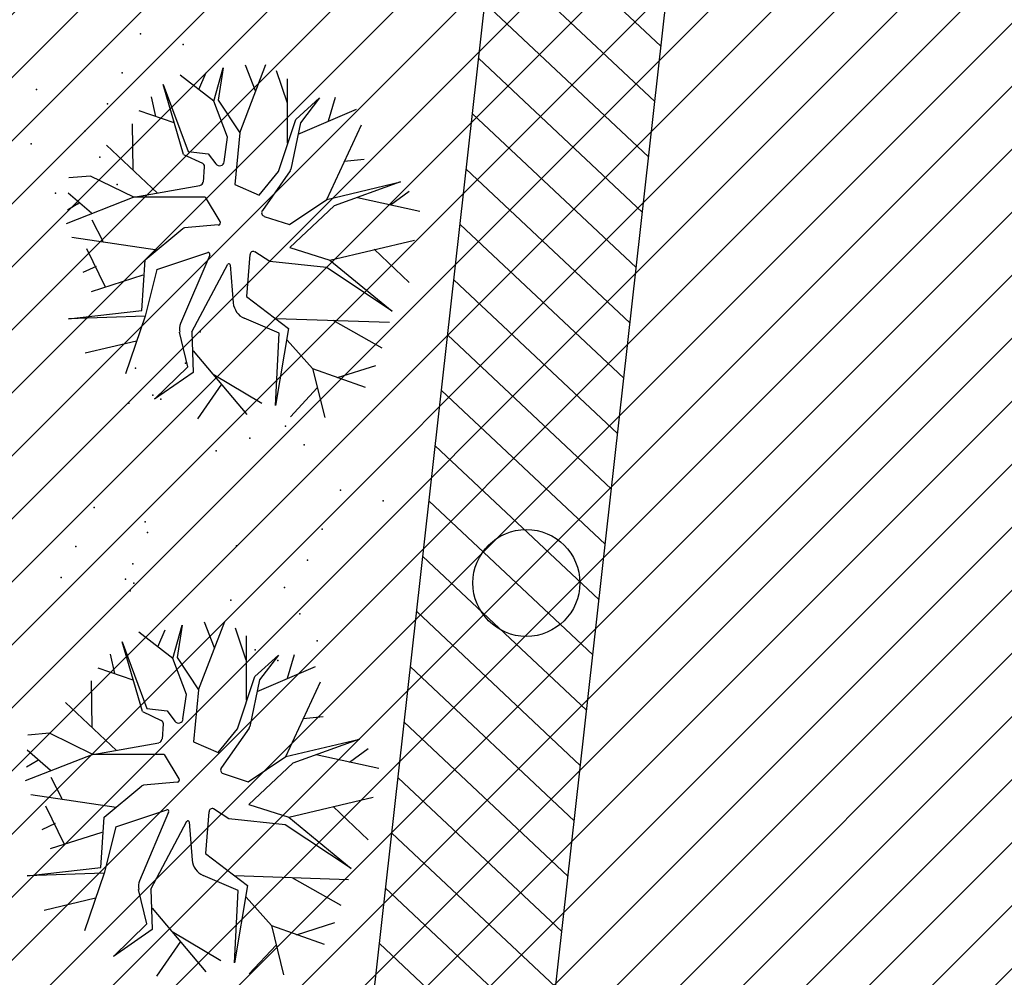
# Model space of a CAD drawing. Extents: x 552027 to 552570, y 4793422 to 4794534.
# Drawn here: x 552263 to 552266, y 4793607 to 4793610 of the extents above; entities that cross this region are included whole.
import ezdxf

# ---------------------------------------------------------------- set-up
doc = ezdxf.new("R2010")
doc.units = 0
doc.header["$LTSCALE"] = 10
doc.header["$MEASUREMENT"] = 0
doc.layers.add('1SOMBREADO', color=7, linetype='CONTINUOUS')
doc.layers.add('CARTO', color=7, linetype='CONTINUOUS')

msp = doc.modelspace()

# ---------------------------------------------------------------- hatches: boundary and pattern name
at = {"layer": '1SOMBREADO'}
h = msp.add_hatch(dxfattribs=at)
h.set_pattern_fill('ANSI31', color=21, style=0)
h.set_pattern_definition([(45, (3100.23822, -242.84734), (-0.0883883476483, 0.0883883476483), [])])
edge = h.paths.add_edge_path()
edge.add_line((552249.16, 4794281.26), (552244.1506, 4794281.3502))
edge.add_line((552244.1506, 4794281.3502), (552285.7482, 4794531.9209))
edge.add_line((552285.7482, 4794531.9209), (552360.7221, 4794519.4743))
edge.add_line((552360.7221, 4794519.4743), (552340.7671, 4794387.0143))
edge.add_line((552340.7671, 4794387.0143), (552335.4155, 4794270.7636))
edge.add_line((552335.4155, 4794270.7636), (552316.52, 4794147.2))
edge.add_line((552316.52, 4794147.2), (552311.48, 4794087.01))
edge.add_line((552311.48, 4794087.01), (552308.57, 4794053.62))
edge.add_line((552308.57, 4794053.62), (552307.98, 4794048.68))
edge.add_line((552307.98, 4794048.68), (552304.55, 4794018.64))
edge.add_line((552304.55, 4794018.64), (552303.86, 4794012.31))
edge.add_line((552303.86, 4794012.31), (552301.89, 4793995.47))
edge.add_line((552301.89, 4793995.47), (552301.8, 4793994.09))
edge.add_line((552301.8, 4793994.09), (552301.7, 4793994.06))
edge.add_line((552301.7, 4793994.06), (552290.87, 4793898.88))
edge.add_line((552290.87, 4793898.88), (552288.64, 4793882.67))
edge.add_line((552288.64, 4793882.67), (552303.47, 4793892.59))
edge.add_line((552303.47, 4793892.59), (552315.93, 4793899.06))
edge.add_line((552315.93, 4793899.06), (552361.57, 4793922.64))
edge.add_line((552361.57, 4793922.64), (552368.04, 4793926.38))
edge.add_line((552368.04, 4793926.38), (552377.84, 4793931.34))
edge.add_line((552377.84, 4793931.34), (552387.13, 4793935.59))
edge.add_line((552387.13, 4793935.59), (552394.55, 4793939.01))
edge.add_line((552394.55, 4793939.01), (552465.25, 4793971.1))
edge.add_line((552465.25, 4793971.1), (552483.65, 4793979.44))
edge.add_arc((552486.1214, 4793973.9875), 5.9865, 34.75288, 114.38293, ccw=False)
edge.add_arc((552482.3522, 4793971.3724), 10.574, -10.47478, 34.75288, ccw=False)
edge.add_arc((552485.6934, 4793970.7546), 7.1762, 296.09561, 349.52522, ccw=False)
edge.add_line((552488.85, 4793964.31), (552445.9255, 4793945.5641))
edge.add_line((552445.9255, 4793945.5641), (552317.84, 4793812.57))
edge.add_arc((552351.3431, 4793793.4669), 38.5666, 150.30873, 162.95763)
edge.add_line((552314.47, 4793804.77), (552311.61, 4793793.28))
edge.add_line((552311.61, 4793793.28), (552310.2848, 4793787.0317))
edge.add_line((552310.2848, 4793787.0317), (552305.52, 4793787.49))
edge.add_line((552305.52, 4793787.49), (552303.81, 4793772.32))
edge.add_line((552303.81, 4793772.32), (552303.65, 4793771.22))
edge.add_line((552303.65, 4793771.22), (552305.61, 4793770.81))
edge.add_line((552305.61, 4793770.81), (552292.59, 4793720.76))
edge.add_line((552292.59, 4793720.76), (552293.49, 4793704.2))
edge.add_line((552293.49, 4793704.2), (552294.5, 4793696.47))
edge.add_line((552294.5, 4793696.47), (552294.73, 4793692.7))
edge.add_line((552294.73, 4793692.7), (552295.03, 4793687.56))
edge.add_line((552295.03, 4793687.56), (552297.36, 4793648.61))
edge.add_line((552297.36, 4793648.61), (552297.48, 4793641.64))
edge.add_line((552297.48, 4793641.64), (552296.81, 4793633.07))
edge.add_line((552296.81, 4793633.07), (552295.65, 4793623.26))
edge.add_line((552295.65, 4793623.26), (552294.9, 4793616.85))
edge.add_line((552294.9, 4793616.85), (552293.78, 4793606.14))
edge.add_line((552293.78, 4793606.14), (552293.77, 4793604.56))
edge.add_line((552293.77, 4793604.56), (552291.6, 4793594.48))
edge.add_line((552291.6, 4793594.48), (552289.68, 4793588.89))
edge.add_line((552289.68, 4793588.89), (552285.37, 4793579.52))
edge.add_line((552285.37, 4793579.52), (552280.74, 4793571.42))
edge.add_line((552280.74, 4793571.42), (552273.32, 4793558.39))
edge.add_line((552273.32, 4793558.39), (552268.16, 4793550.27))
edge.add_line((552268.16, 4793550.27), (552260.41, 4793536.69))
edge.add_line((552260.41, 4793536.69), (552250.31, 4793520.43))
edge.add_line((552250.31, 4793520.43), (552242.06, 4793506.77))
edge.add_line((552242.06, 4793506.77), (552239.15, 4793501.52))
edge.add_line((552239.15, 4793501.52), (552228.06, 4793505.35))
edge.add_line((552228.06, 4793505.35), (552192.41, 4793520.69))
edge.add_line((552192.41, 4793520.69), (552192.24, 4793520.27))
edge.add_line((552192.24, 4793520.27), (552191.68, 4793520.47))
edge.add_line((552191.68, 4793520.47), (552191.19, 4793519.23))
edge.add_line((552191.19, 4793519.23), (552160.88, 4793532.22))
edge.add_line((552160.88, 4793532.22), (552149.97, 4793536.76))
edge.add_line((552149.97, 4793536.76), (552131.52, 4793544.69))
edge.add_line((552131.52, 4793544.69), (552128.27, 4793546.82))
edge.add_line((552128.27, 4793546.82), (552126.7166, 4793548.1325))
edge.add_line((552126.7166, 4793548.1325), (552128.11, 4793551.6))
edge.add_line((552128.11, 4793551.6), (552128.4, 4793552.72))
edge.add_line((552128.4, 4793552.72), (552128.8, 4793553.48))
edge.add_line((552128.8, 4793553.48), (552131.3, 4793559.56))
edge.add_line((552131.3, 4793559.56), (552134.14, 4793566.59))
edge.add_line((552134.14, 4793566.59), (552134.38, 4793569.13))
edge.add_line((552134.38, 4793569.13), (552134.37, 4793569.89))
edge.add_line((552134.37, 4793569.89), (552134.42, 4793574.88))
edge.add_line((552134.42, 4793574.88), (552134.88, 4793588.9))
edge.add_line((552134.88, 4793588.9), (552135.87, 4793590.49))
edge.add_line((552135.87, 4793590.49), (552135.63, 4793591.14))
edge.add_line((552135.63, 4793591.14), (552134.75, 4793591.93))
edge.add_line((552134.75, 4793591.93), (552126.67, 4793601.47))
edge.add_line((552126.67, 4793601.47), (552122.17, 4793606.77))
edge.add_line((552122.17, 4793606.77), (552120.81, 4793608.35))
edge.add_line((552120.81, 4793608.35), (552120.5642, 4793608.6796))
edge.add_line((552120.5642, 4793608.6796), (552122.19, 4793616.74))
edge.add_line((552122.19, 4793616.74), (552123.15, 4793621.35))
edge.add_line((552123.15, 4793621.35), (552124.54, 4793626.6))
edge.add_line((552124.54, 4793626.6), (552125.36, 4793628.94))
edge.add_line((552125.36, 4793628.94), (552126.8, 4793632.69))
edge.add_line((552126.8, 4793632.69), (552127.57, 4793634.35))
edge.add_line((552127.57, 4793634.35), (552132.8, 4793644.14))
edge.add_line((552132.8, 4793644.14), (552150.42, 4793677.3))
edge.add_line((552150.42, 4793677.3), (552172.1, 4793718.23))
edge.add_line((552172.1, 4793718.23), (552172.52, 4793718.85))
edge.add_line((552172.52, 4793718.85), (552173.44, 4793720.49))
edge.add_line((552173.44, 4793720.49), (552173.87, 4793721.45))
edge.add_line((552173.87, 4793721.45), (552180.4, 4793733.48))
edge.add_line((552180.4, 4793733.48), (552183.86, 4793740.36))
edge.add_line((552183.86, 4793740.36), (552186.86, 4793747.06))
edge.add_line((552186.86, 4793747.06), (552188.76, 4793751.39))
edge.add_line((552188.76, 4793751.39), (552190.47, 4793755.31))
edge.add_line((552190.47, 4793755.31), (552192.68, 4793760.9))
edge.add_line((552192.68, 4793760.9), (552192.8, 4793761.27))
edge.add_line((552192.8, 4793761.27), (552193.07, 4793762.45))
edge.add_line((552193.07, 4793762.45), (552194.12, 4793765.64))
edge.add_line((552194.12, 4793765.64), (552194.94, 4793769.35))
edge.add_line((552194.94, 4793769.35), (552195.32, 4793773.13))
edge.add_line((552195.32, 4793773.13), (552195.77, 4793778.1))
edge.add_line((552195.77, 4793778.1), (552195.91, 4793784.36))
edge.add_line((552195.91, 4793784.36), (552195.68, 4793789.28))
edge.add_line((552195.68, 4793789.28), (552195.51, 4793795.6))
edge.add_line((552195.51, 4793795.6), (552195.07, 4793800.22))
edge.add_line((552195.07, 4793800.22), (552194.59, 4793805.2))
edge.add_line((552194.59, 4793805.2), (552194.32, 4793808.48))
edge.add_line((552194.32, 4793808.48), (552194.02, 4793814.1))
edge.add_line((552194.02, 4793814.1), (552193.69, 4793817.11))
edge.add_line((552193.69, 4793817.11), (552192.72, 4793828.61))
edge.add_line((552192.72, 4793828.61), (552191.64, 4793842.07))
edge.add_line((552191.64, 4793842.07), (552190.78, 4793850.27))
edge.add_line((552190.78, 4793850.27), (552190.44, 4793854.56))
edge.add_line((552190.44, 4793854.56), (552189.85, 4793862.35))
edge.add_line((552189.85, 4793862.35), (552189.27, 4793868.52))
edge.add_line((552189.27, 4793868.52), (552188.12, 4793880.97))
edge.add_line((552188.12, 4793880.97), (552187.26, 4793888.36))
edge.add_line((552187.26, 4793888.36), (552186.51, 4793893.81))
edge.add_line((552186.51, 4793893.81), (552184.85, 4793902.09))
edge.add_line((552184.85, 4793902.09), (552183.16, 4793908.3))
edge.add_line((552183.16, 4793908.3), (552180.62, 4793917.34))
edge.add_line((552180.62, 4793917.34), (552179.74, 4793919.82))
edge.add_line((552179.74, 4793919.82), (552179.35, 4793921.24))
edge.add_line((552179.35, 4793921.24), (552177.09, 4793927.47))
edge.add_line((552177.09, 4793927.47), (552173.5583, 4793936.1353))
edge.add_line((552173.5583, 4793936.1353), (552173.89, 4793936.27))
edge.add_line((552173.89, 4793936.27), (552186.94, 4793941.98))
edge.add_line((552186.94, 4793941.98), (552188.03, 4793942.72))
edge.add_line((552188.03, 4793942.72), (552188.53, 4793943.95))
edge.add_line((552188.53, 4793943.95), (552183.6, 4793959.82))
edge.add_line((552183.6, 4793959.82), (552177.6, 4793978.92))
edge.add_line((552177.6, 4793978.92), (552175.22, 4793986.73))
edge.add_line((552175.22, 4793986.73), (552172.01, 4793997.6))
edge.add_line((552172.01, 4793997.6), (552169.32, 4794006.98))
edge.add_line((552169.32, 4794006.98), (552168.07, 4794011.95))
edge.add_line((552168.07, 4794011.95), (552167.12, 4794025.45))
edge.add_line((552167.12, 4794025.45), (552166.32, 4794029.19))
edge.add_line((552166.32, 4794029.19), (552166.27, 4794044.52))
edge.add_line((552166.27, 4794044.52), (552166.32, 4794045.59))
edge.add_line((552166.32, 4794045.59), (552166.8, 4794054.1))
edge.add_line((552166.8, 4794054.1), (552169.03, 4794085.68))
edge.add_line((552169.03, 4794085.68), (552172.09, 4794100.93))
edge.add_line((552172.09, 4794100.93), (552175.99, 4794116.49))
edge.add_line((552175.99, 4794116.49), (552180.51, 4794118.27))
edge.add_line((552180.51, 4794118.27), (552184.81, 4794120.17))
edge.add_line((552184.81, 4794120.17), (552190.05, 4794121.86))
edge.add_line((552190.05, 4794121.86), (552196.66, 4794120.78))
edge.add_line((552196.66, 4794120.78), (552200.92, 4794114.73))
edge.add_line((552200.92, 4794114.73), (552204.9, 4794113.98))
edge.add_line((552204.9, 4794113.98), (552207.98, 4794113.82))
edge.add_line((552207.98, 4794113.82), (552212.38, 4794113.8))
edge.add_line((552212.38, 4794113.8), (552217.97, 4794114.74))
edge.add_line((552217.97, 4794114.74), (552227.05, 4794118.31))
edge.add_line((552227.05, 4794118.31), (552229.31, 4794118.42))
edge.add_line((552229.31, 4794118.42), (552229.78, 4794122.94))
edge.add_line((552229.78, 4794122.94), (552240.48, 4794225.88))
edge.add_line((552240.48, 4794225.88), (552243.95, 4794248.68))
edge.add_line((552243.95, 4794248.68), (552249.19, 4794281.22))

# ---------------------------------------------------------------- linework, layer by layer
at = {"layer": 'CARTO', "color": 7}
for p, q in [((552264.6694, 4793604.4506, 3.4), (552275.1695, 4793698.1015, 3.4)), ((552264.1724, 4793604.5415, 3.4), (552274.6125, 4793697.6582, 3.4)), ((552265.2474, 4793609.6055, 3.4), (552264.7885, 4793610.0367, 3.4)), ((552265.23, 4793609.4503, 3.4), (552264.7711, 4793609.8816, 3.4)), ((552265.2126, 4793609.2952, 3.4), (552264.7537, 4793609.7264, 3.4)), ((552264.0658, 4793609.3626, 3.4), (552264.139, 4793609.5544, 3.4)), ((552264.11, 4793609.4807, 3.4), (552264.0822, 4793609.5525, 3.4)), ((552265.1952, 4793609.14, 3.4), (552264.7363, 4793609.5712, 3.4)), ((552263.993, 4793609.4513, 3.4), (552263.8985, 4793609.5244, 3.4)), ((552263.9511, 4793609.4839, 3.4), (552263.972, 4793609.5314, 3.4)), ((552263.993, 4793609.4513, 3.4), (552264.0198, 4793609.5447, 3.4)), ((552264.0198, 4793609.5447, 3.4), (552264.0057, 4793609.4539, 3.4)), ((552264.1995, 4793609.4457, 3.4), (552264.169, 4793609.536, 3.4)), ((552263.9084, 4793609.302, 3.4), (552263.8516, 4793609.4978, 3.4)), ((552263.8516, 4793609.4978, 3.4), (552263.9209, 4793609.3105, 3.4)), ((552264.1998, 4793609.3338, 3.4), (552264.2002, 4793609.5141, 3.4)), ((552263.8311, 4793609.4086, 3.4), (552263.8182, 4793609.4634, 3.4)), ((552264.0313, 4793609.3502, 3.4), (552263.993, 4793609.4513, 3.4)), ((552264.0057, 4793609.4539, 3.4), (552264.0658, 4793609.3626, 3.4)), ((552264.2238, 4793609.3999, 3.4), (552264.2896, 4793609.4606, 3.4)), ((552264.2896, 4793609.4606, 3.4), (552264.2367, 4793609.3909, 3.4)), ((552264.3149, 4793609.3957, 3.4), (552264.3348, 4793609.4622, 3.4)), ((552263.8825, 4793609.3901, 3.4), (552263.7838, 4793609.4238, 3.4)), ((552264.23, 4793609.3583, 3.4), (552264.3935, 4793609.4288, 3.4)), ((552265.1778, 4793608.9848, 3.4), (552264.7189, 4793609.416, 3.4)), ((552263.7674, 4793609.2581, 3.4), (552263.7655, 4793609.388, 3.4)), ((552264.175, 4793609.2538, 3.4), (552264.2238, 4793609.3999, 3.4)), ((552264.2367, 4793609.3909, 3.4), (552264.2097, 4793609.2604, 3.4)), ((552264.0658, 4793609.3626, 3.4), (552264.0518, 4793609.2173, 3.4)), ((552264.3102, 4793609.1758, 3.4), (552264.4073, 4793609.3851, 3.4)), ((552264.0219, 4793609.2815, 3.4), (552264.0313, 4793609.3502, 3.4)), ((552263.8356, 4793609.1931, 3.4), (552263.6927, 4793609.3277, 3.4)), ((552263.9209, 4793609.3105, 3.4), (552263.9779, 4793609.3037, 3.4)), ((552263.9779, 4793609.3037, 3.4), (552263.9989, 4793609.2752, 3.4)), ((552263.9084, 4793609.302, 3.4), (552263.9611, 4793609.2772, 3.4)), ((552264.3593, 4793609.2831, 3.4), (552264.4148, 4793609.2885, 3.4)), ((552263.9666, 4793609.2675, 3.4), (552263.9635, 4793609.2245, 3.4)), ((552264.1209, 4793609.1876, 3.4), (552264.175, 4793609.2538, 3.4)), ((552264.2075, 4793609.2557, 3.4), (552264.1295, 4793609.1449, 3.4)), ((552265.1604, 4793608.8296, 3.4), (552264.7015, 4793609.2609, 3.4)), ((552263.6478, 4793609.2414, 3.4), (552263.5864, 4793609.2359, 3.4)), ((552263.7686, 4793609.1817, 3.4), (552263.6478, 4793609.2414, 3.4)), ((552264.3102, 4793609.1758, 3.4), (552264.5166, 4793609.2248, 3.4)), ((552264.5166, 4793609.2248, 3.4), (552264.3304, 4793609.1578, 3.4)), ((552263.6502, 4793609.1371, 3.4), (552263.5851, 4793609.1936, 3.4)), ((552263.7686, 4793609.1817, 3.4), (552263.9545, 4793609.2144, 3.4)), ((552264.0518, 4793609.2173, 3.4), (552264.1209, 4793609.1876, 3.4)), ((552264.4891, 4793609.1603, 3.4), (552264.5416, 4793609.1987, 3.4)), ((552263.7686, 4793609.1817, 3.4), (552263.579, 4793609.1076, 3.4)), ((552263.6148, 4793609.1653, 3.4), (552263.5828, 4793609.146, 3.4)), ((552263.9692, 4793609.1817, 3.4), (552263.7686, 4793609.1817, 3.4)), ((552263.9692, 4793609.1817, 3.4), (552264.0102, 4793609.1137, 3.4)), ((552264.2052, 4793609.105, 3.4), (552264.3102, 4793609.1758, 3.4)), ((552264.3959, 4793609.1813, 3.4), (552264.5713, 4793609.1431, 3.4)), ((552264.3304, 4793609.1578, 3.4), (552264.2067, 4793609.0412, 3.4)), ((552263.6828, 4793609.0573, 3.4), (552263.6524, 4793609.1175, 3.4)), ((552264.1345, 4793609.1282, 3.4), (552264.2052, 4793609.105, 3.4)), ((552263.8006, 4793609.0062, 3.4), (552263.9063, 4793609.0939, 3.4)), ((552264.0058, 4793609.1043, 3.4), (552263.9115, 4793609.0957, 3.4)), ((552265.143, 4793608.6745, 3.4), (552264.6841, 4793609.1057, 3.4)), ((552263.8347, 4793609.0331, 3.4), (552263.595, 4793609.0686, 3.4)), ((552264.3189, 4793609.0056, 3.4), (552264.5558, 4793609.0616, 3.4)), ((552263.6899, 4793608.9294, 3.4), (552263.6375, 4793609.0371, 3.4)), ((552263.8337, 4793608.9791, 3.4), (552263.9763, 4793609.0265, 3.4)), ((552264.1508, 4793609.0016, 3.4), (552264.1079, 4793609.029, 3.4)), ((552264.2067, 4793609.0412, 3.4), (552264.3189, 4793609.0056, 3.4)), ((552264.4434, 4793609.0358, 3.4), (552264.5412, 4793608.9424, 3.4)), ((552263.7911, 4793608.8645, 3.4), (552263.8006, 4793609.0062, 3.4)), ((552263.9817, 4793609.0197, 3.4), (552263.8998, 4793608.8276, 3.4)), ((552264.0941, 4793609.0212, 3.4), (552264.0847, 4793608.9039, 3.4)), ((552264.3089, 4793608.9845, 3.4), (552264.1508, 4793609.0016, 3.4)), ((552264.3189, 4793609.0056, 3.4), (552264.4933, 4793608.8619, 3.4)), ((552263.663, 4793608.9879, 3.4), (552263.6263, 4793608.9708, 3.4)), ((552263.8337, 4793608.9791, 3.4), (552263.8008, 4793608.8485, 3.4)), ((552263.9317, 4793608.804, 3.4), (552264.0327, 4793608.9942, 3.4)), ((552264.0391, 4793608.9926, 3.4), (552264.0475, 4793608.8856, 3.4)), ((552264.4933, 4793608.8619, 3.4), (552264.3089, 4793608.9845, 3.4)), ((552263.7946, 4793608.9631, 3.4), (552263.6496, 4793608.9168, 3.4)), ((552265.1256, 4793608.5193, 3.4), (552264.6667, 4793608.9505, 3.4)), ((552264.0847, 4793608.9039, 3.4), (552264.2028, 4793608.8139, 3.4)), ((552263.5853, 4793608.8411, 3.4), (552263.7911, 4793608.8645, 3.4)), ((552263.8008, 4793608.8485, 3.4), (552263.5853, 4793608.8411, 3.4)), ((552263.8008, 4793608.8485, 3.4), (552263.746, 4793608.6866, 3.4)), ((552264.1764, 4793608.8005, 3.4), (552264.0786, 4793608.8423, 3.4)), ((552264.1673, 4793608.842, 3.4), (552264.4859, 4793608.831, 3.4)), ((552264.3269, 4793608.8371, 3.4), (552264.465, 4793608.7592, 3.4)), ((552264.2028, 4793608.8139, 3.4), (552264.1667, 4793608.5974, 3.4)), ((552263.7763, 4793608.7783, 3.4), (552263.6328, 4793608.7442, 3.4)), ((552263.9201, 4793608.7063, 3.4), (552263.8969, 4793608.8032, 3.4)), ((552263.9317, 4793608.804, 3.4), (552263.9355, 4793608.6905, 3.4)), ((552264.1667, 4793608.5974, 3.4), (552264.1764, 4793608.8005, 3.4)), ((552264.1989, 4793608.7813, 3.4), (552264.2703, 4793608.7018, 3.4)), ((552265.1082, 4793608.3641, 3.4), (552264.6493, 4793608.7953, 3.4)), ((552263.9353, 4793608.7508, 3.4), (552264.0861, 4793608.5723, 3.4)), ((552263.8271, 4793608.6155, 3.4), (552263.9201, 4793608.7063, 3.4)), ((552264.2703, 4793608.7018, 3.4), (552264.4177, 4793608.6496, 3.4)), ((552264.2703, 4793608.7018, 3.4), (552264.3043, 4793608.5641, 3.4)), ((552264.3399, 4793608.6762, 3.4), (552264.4476, 4793608.7101, 3.4)), ((552263.9355, 4793608.6905, 3.4), (552263.8271, 4793608.6155, 3.4)), ((552263.9919, 4793608.6854, 3.4), (552264.1283, 4793608.604, 3.4)), ((552264.0146, 4793608.6576, 3.4), (552263.9473, 4793608.5603, 3.4)), ((552264.2832, 4793608.6471, 3.4), (552264.208, 4793608.5664, 3.4)), ((552265.0908, 4793608.2089, 3.4), (552264.6319, 4793608.6402, 3.4)), ((552265.0734, 4793608.0538, 3.4), (552264.6145, 4793608.485, 3.4)), ((552265.056, 4793607.8986, 3.4), (552264.5971, 4793608.3298, 3.4)), ((552265.0386, 4793607.7434, 3.4), (552264.5797, 4793608.1746, 3.4)), ((552265.0212, 4793607.5882, 3.4), (552264.5623, 4793608.0195, 3.4)), ((552263.8779, 4793607.8885, 3.4), (552263.9047, 4793607.9819, 3.4)), ((552263.9047, 4793607.9819, 3.4), (552263.8906, 4793607.8912, 3.4)), ((552263.9507, 4793607.7998, 3.4), (552264.0239, 4793607.9917, 3.4)), ((552263.9949, 4793607.918, 3.4), (552263.9671, 4793607.9898, 3.4)), ((552263.8779, 4793607.8885, 3.4), (552263.7834, 4793607.9617, 3.4)), ((552263.836, 4793607.9212, 3.4), (552263.8569, 4793607.9686, 3.4)), ((552264.0844, 4793607.883, 3.4), (552264.0539, 4793607.9733, 3.4)), ((552264.0847, 4793607.7711, 3.4), (552264.0851, 4793607.9514, 3.4)), ((552263.7933, 4793607.7393, 3.4), (552263.7365, 4793607.9351, 3.4)), ((552263.7365, 4793607.9351, 3.4), (552263.8058, 4793607.7477, 3.4)), ((552263.716, 4793607.8459, 3.4), (552263.7031, 4793607.9007, 3.4)), ((552264.1087, 4793607.8372, 3.4), (552264.1745, 4793607.8978, 3.4)), ((552264.1745, 4793607.8978, 3.4), (552264.1216, 4793607.8282, 3.4)), ((552264.1998, 4793607.8329, 3.4), (552264.2197, 4793607.8995, 3.4)), ((552263.9162, 4793607.7874, 3.4), (552263.8779, 4793607.8885, 3.4)), ((552263.8906, 4793607.8912, 3.4), (552263.9507, 4793607.7998, 3.4)), ((552263.7674, 4793607.8274, 3.4), (552263.6687, 4793607.861, 3.4)), ((552264.1149, 4793607.7956, 3.4), (552264.2784, 4793607.8661, 3.4)), ((552265.0038, 4793607.433, 3.4), (552264.5449, 4793607.8643, 3.4)), ((552263.6523, 4793607.6954, 3.4), (552263.6504, 4793607.8252, 3.4)), ((552264.0599, 4793607.6911, 3.4), (552264.1087, 4793607.8372, 3.4)), ((552264.1216, 4793607.8282, 3.4), (552264.0946, 4793607.6977, 3.4)), ((552264.1951, 4793607.6131, 3.4), (552264.2922, 4793607.8223, 3.4)), ((552263.9068, 4793607.7188, 3.4), (552263.9162, 4793607.7874, 3.4)), ((552263.9507, 4793607.7998, 3.4), (552263.9367, 4793607.6546, 3.4)), ((552263.7205, 4793607.6303, 3.4), (552263.5776, 4793607.765, 3.4)), ((552263.7933, 4793607.7393, 3.4), (552263.846, 4793607.7145, 3.4)), ((552263.8058, 4793607.7477, 3.4), (552263.8628, 4793607.7409, 3.4)), ((552263.8628, 4793607.7409, 3.4), (552263.8838, 4793607.7124, 3.4)), ((552263.8515, 4793607.7047, 3.4), (552263.8484, 4793607.6618, 3.4)), ((552264.2442, 4793607.7203, 3.4), (552264.2997, 4793607.7257, 3.4)), ((552264.9864, 4793607.2779, 3.4), (552264.5275, 4793607.7091, 3.4)), ((552263.5327, 4793607.6787, 3.4), (552263.4713, 4793607.6732, 3.4)), ((552263.6535, 4793607.6189, 3.4), (552263.5327, 4793607.6787, 3.4)), ((552264.0058, 4793607.6249, 3.4), (552264.0599, 4793607.6911, 3.4)), ((552264.0924, 4793607.693, 3.4), (552264.0144, 4793607.5822, 3.4)), ((552263.6535, 4793607.6189, 3.4), (552263.8394, 4793607.6517, 3.4)), ((552263.9367, 4793607.6546, 3.4), (552264.0058, 4793607.6249, 3.4)), ((552264.1951, 4793607.6131, 3.4), (552264.4015, 4793607.662, 3.4)), ((552264.4015, 4793607.662, 3.4), (552264.2152, 4793607.595, 3.4)), ((552263.6535, 4793607.6189, 3.4), (552263.4639, 4793607.5449, 3.4)), ((552263.5351, 4793607.5744, 3.4), (552263.47, 4793607.6308, 3.4)), ((552263.8541, 4793607.619, 3.4), (552263.6535, 4793607.6189, 3.4)), ((552263.8541, 4793607.619, 3.4), (552263.8951, 4793607.551, 3.4)), ((552264.2808, 4793607.6186, 3.4), (552264.4562, 4793607.5804, 3.4)), ((552264.374, 4793607.5976, 3.4), (552264.4265, 4793607.6359, 3.4)), ((552263.4997, 4793607.6025, 3.4), (552263.4677, 4793607.5832, 3.4)), ((552264.0901, 4793607.5422, 3.4), (552264.1951, 4793607.6131, 3.4)), ((552264.2152, 4793607.595, 3.4), (552264.0916, 4793607.4785, 3.4)), ((552264.0194, 4793607.5655, 3.4), (552264.0901, 4793607.5422, 3.4)), ((552263.5677, 4793607.4946, 3.4), (552263.5373, 4793607.5547, 3.4)), ((552263.8907, 4793607.5416, 3.4), (552263.7964, 4793607.533, 3.4)), ((552264.969, 4793607.1227, 3.4), (552264.5101, 4793607.5539, 3.4)), ((552263.6854, 4793607.4434, 3.4), (552263.7912, 4793607.5311, 3.4)), ((552263.7196, 4793607.4703, 3.4), (552263.4799, 4793607.5058, 3.4)), ((552264.2038, 4793607.4428, 3.4), (552264.4407, 4793607.4989, 3.4)), ((552263.5748, 4793607.3666, 3.4), (552263.5224, 4793607.4744, 3.4)), ((552263.7185, 4793607.4164, 3.4), (552263.8612, 4793607.4638, 3.4)), ((552263.8666, 4793607.4569, 3.4), (552263.7847, 4793607.2649, 3.4)), ((552263.979, 4793607.4584, 3.4), (552263.9696, 4793607.3411, 3.4)), ((552264.0357, 4793607.4389, 3.4), (552263.9928, 4793607.4663, 3.4)), ((552264.0916, 4793607.4785, 3.4), (552264.2038, 4793607.4428, 3.4)), ((552264.3283, 4793607.473, 3.4), (552264.4261, 4793607.3797, 3.4)), ((552263.5479, 4793607.4251, 3.4), (552263.5112, 4793607.408, 3.4)), ((552263.676, 4793607.3017, 3.4), (552263.6854, 4793607.4434, 3.4)), ((552263.8166, 4793607.2413, 3.4), (552263.9176, 4793607.4315, 3.4)), ((552263.924, 4793607.4299, 3.4), (552263.9324, 4793607.3228, 3.4)), ((552264.1938, 4793607.4217, 3.4), (552264.0357, 4793607.4389, 3.4)), ((552264.2038, 4793607.4428, 3.4), (552264.3782, 4793607.2991, 3.4)), ((552263.6795, 4793607.4004, 3.4), (552263.5345, 4793607.3541, 3.4)), ((552263.7185, 4793607.4164, 3.4), (552263.6857, 4793607.2857, 3.4)), ((552264.3782, 4793607.2991, 3.4), (552264.1938, 4793607.4217, 3.4)), ((552264.9516, 4793606.9675, 3.4), (552264.4927, 4793607.3987, 3.4)), ((552263.9696, 4793607.3411, 3.4), (552264.0877, 4793607.2511, 3.4)), ((552263.4702, 4793607.2783, 3.4), (552263.676, 4793607.3017, 3.4)), ((552263.6857, 4793607.2857, 3.4), (552263.4702, 4793607.2783, 3.4)), ((552263.6857, 4793607.2857, 3.4), (552263.6309, 4793607.1239, 3.4)), ((552264.0613, 4793607.2377, 3.4), (552263.9635, 4793607.2795, 3.4)), ((552264.0522, 4793607.2793, 3.4), (552264.3708, 4793607.2682, 3.4)), ((552264.2118, 4793607.2743, 3.4), (552264.3498, 4793607.1964, 3.4)), ((552263.805, 4793607.1436, 3.4), (552263.7818, 4793607.2405, 3.4)), ((552263.8166, 4793607.2413, 3.4), (552263.8204, 4793607.1277, 3.4)), ((552264.0877, 4793607.2511, 3.4), (552264.0516, 4793607.0346, 3.4)), ((552264.0516, 4793607.0346, 3.4), (552264.0613, 4793607.2377, 3.4)), ((552264.9342, 4793606.8123, 3.4), (552264.4753, 4793607.2436, 3.4)), ((552263.6612, 4793607.2156, 3.4), (552263.5177, 4793607.1815, 3.4)), ((552264.0838, 4793607.2186, 3.4), (552264.1552, 4793607.1391, 3.4)), ((552263.8202, 4793607.188, 3.4), (552263.971, 4793607.0095, 3.4)), ((552263.712, 4793607.0527, 3.4), (552263.805, 4793607.1436, 3.4)), ((552263.8204, 4793607.1277, 3.4), (552263.712, 4793607.0527, 3.4)), ((552263.8768, 4793607.1227, 3.4), (552264.0132, 4793607.0412, 3.4)), ((552264.1552, 4793607.1391, 3.4), (552264.3026, 4793607.0869, 3.4)), ((552264.1552, 4793607.1391, 3.4), (552264.1892, 4793607.0013, 3.4)), ((552264.2248, 4793607.1135, 3.4), (552264.3324, 4793607.1473, 3.4)), ((552263.8995, 4793607.0948, 3.4), (552263.8322, 4793606.9976, 3.4)), ((552264.1681, 4793607.0843, 3.4), (552264.0929, 4793607.0037, 3.4)), ((552264.9168, 4793606.6572, 3.4), (552264.4579, 4793607.0884, 3.4))]:
    msp.add_line(p, q, dxfattribs=at)
msp.add_circle((552264.87, 4793608.1, 3.46), 0.15, dxfattribs=at)
for centre, radius, start, end in [((552263.9567, 4793609.2678, 3.4), 0.0104, 357.9809, 64.7824), ((552264.0097, 4793609.283, 3.4), 0.013, 215.7278, 353.2173), ((552264.1968, 4793609.2636, 3.4), 0.013, 323.4724, 346.0923), ((552263.9525, 4793609.2254, 3.4), 0.0104, 280.32, 355.3384), ((552264.1378, 4793609.1382, 3.4), 0.0104, 140.7461, 251.9074), ((552264.0057, 4793609.1101, 3.4), 0.00648, 271.3474, 38.2172), ((552263.9111, 4793609.0888, 3.4), 0.00648, 86.5837, 132.9809), ((552263.977, 4793609.0219, 3.4), 0.00518, 334.7824, 98.4725), ((552264.104, 4793609.0208, 3.4), 0.00907, 64.7824, 177.981), ((552264.0357, 4793608.9914, 3.4), 0.00389, 19.7825, 136.3473), ((552264.0995, 4793608.8897, 3.4), 0.0518, 184.5272, 246.2145), ((552263.9356, 4793608.8122, 3.4), 0.0389, 156.6915, 193.1498), ((552263.8416, 4793607.7051, 3.4), 0.0104, 357.9809, 64.7824), ((552263.8946, 4793607.7202, 3.4), 0.013, 215.7278, 353.2173), ((552264.0817, 4793607.7009, 3.4), 0.013, 323.4724, 346.0923), ((552263.8374, 4793607.6627, 3.4), 0.0104, 280.32, 355.3384), ((552264.0227, 4793607.5754, 3.4), 0.0104, 140.7461, 251.9074), ((552263.8906, 4793607.5474, 3.4), 0.00648, 271.3474, 38.2172), ((552263.796, 4793607.526, 3.4), 0.00648, 86.5837, 132.9809), ((552263.8619, 4793607.4592, 3.4), 0.00518, 334.7824, 98.4725), ((552263.9889, 4793607.4581, 3.4), 0.00907, 64.7824, 177.981), ((552263.9206, 4793607.4287, 3.4), 0.00389, 19.7825, 136.3473), ((552263.9844, 4793607.327, 3.4), 0.0518, 184.5272, 246.2145), ((552263.8205, 4793607.2495, 3.4), 0.0389, 156.6915, 193.1498)]:
    msp.add_arc(centre, radius, start, end, dxfattribs=at)
for p in [(552263.7877, 4793609.6403, 3.4), (552263.9073, 4793609.6106, 3.4), (552263.7363, 4793609.5312, 3.4), (552263.4963, 4793609.4842, 3.4), (552263.6952, 4793609.4439, 3.4), (552263.6311, 4793609.3675, 3.4), (552263.4807, 4793609.3316, 3.4), (552263.6738, 4793609.294, 3.4), (552263.5489, 4793609.1929, 3.4), (552263.7223, 4793609.2179, 3.4), (552263.6121, 4793609.1631, 3.4), (552263.9547, 4793608.8039, 3.4), (552263.7734, 4793608.7026, 3.4), (552263.9136, 4793608.7166, 3.4), (552263.8219, 4793608.6265, 3.4), (552263.8449, 4793608.6156, 3.4), (552263.7553, 4793608.6045, 3.4), (552264.1939, 4793608.5394, 3.4), (552264.0941, 4793608.5064, 3.4), (552264.2469, 4793608.4877, 3.4), (552263.9999, 4793608.4707, 3.4), (552264.3484, 4793608.36, 3.4), (552263.658, 4793608.3118, 3.4), (552264.468, 4793608.3303, 3.4), (552263.8006, 4793608.2713, 3.4), (552263.8076, 4793608.2414, 3.4), (552264.297, 4793608.2508, 3.4), (552263.6066, 4793608.2027, 3.4), (552264.057, 4793608.2039, 3.4), (552263.7665, 4793608.1541, 3.4), (552264.2559, 4793608.1636, 3.4), (552263.5655, 4793608.1154, 3.4), (552263.7459, 4793608.1105, 3.4), (552263.7459, 4793608.1105, 3.4), (552263.7689, 4793608.0996, 3.4), (552263.7587, 4793608.0778, 3.4), (552263.7587, 4793608.0778, 3.4), (552264.1918, 4793608.0871, 3.4), (552264.0414, 4793608.0513, 3.4), (552264.2345, 4793608.0137, 3.4), (552264.283, 4793607.9375, 3.4), (552264.1096, 4793607.9125, 3.4), (552264.1729, 4793607.8827, 3.4)]:
    msp.add_point(p, dxfattribs=at)

doc.saveas('drawing.dxf')
